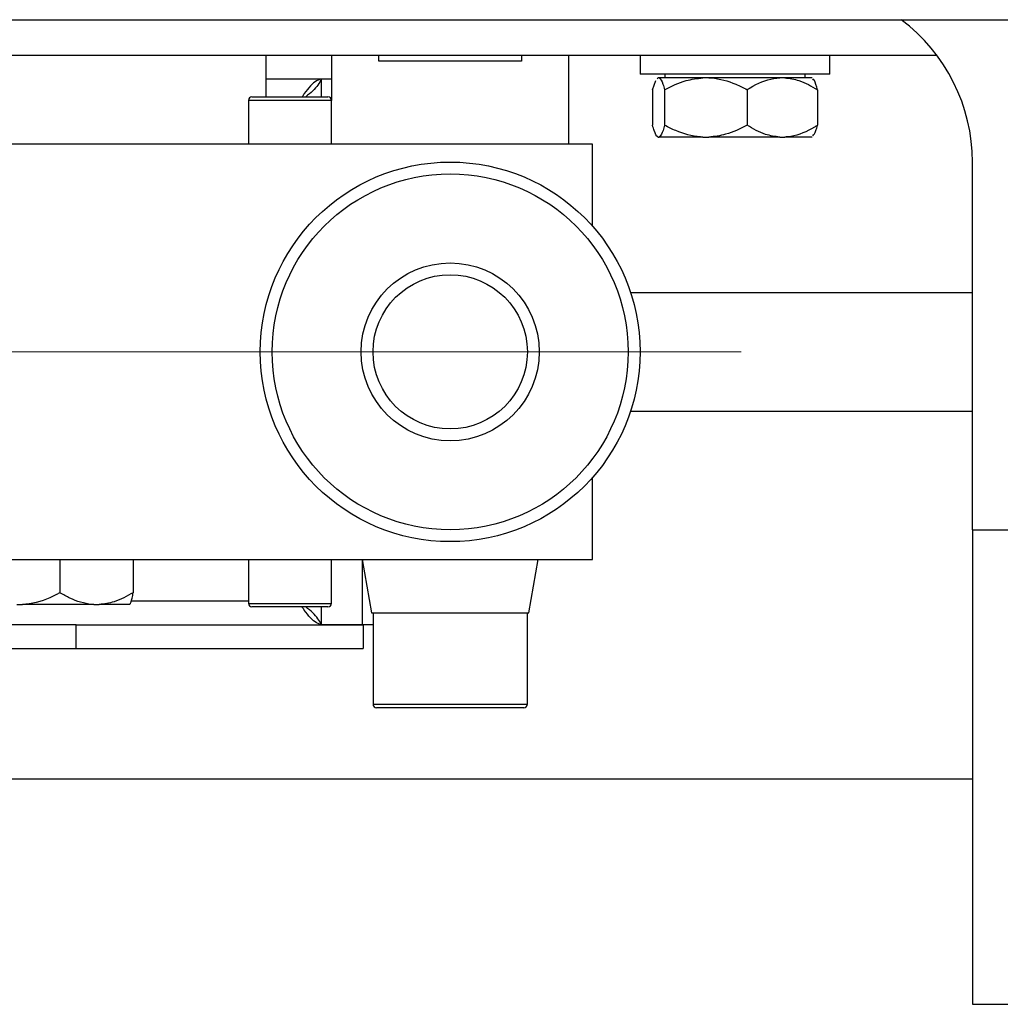
# Model space of a CAD drawing. Units: millimetres. Extents: x 20 to 410, y 10 to 287.
# Drawn here: x 282 to 286, y 99 to 102 of the extents above; entities that cross this region are included whole.
import ezdxf

# ---------------------------------------------------------------- set-up
doc = ezdxf.new("R2010")
doc.units = ezdxf.units.MM
doc.linetypes.add('CENTERX2', pattern=[20.32, 12.7, -2.54, 2.54, -2.54])

msp = doc.modelspace()

# ---------------------------------------------------------------- linework, layer by layer
at = {"color": 7, "linetype": 'Continuous', "lineweight": 25}
for p, q in [((276.569845, 102.227984), (290.749845, 102.227984)), ((281.450067, 102.107984), (285.329845, 102.107984)), ((283.069845, 101.967984), (283.069845, 102.107984)), ((283.289845, 102.107984), (283.289845, 101.955984)), ((283.449845, 102.087984), (283.449845, 102.107984)), ((283.929845, 102.107984), (283.929845, 102.087984)), ((284.089845, 101.807984), (284.089845, 102.107984)), ((284.329845, 102.107984), (284.329845, 102.043984)), ((284.969845, 102.043984), (284.969845, 102.107984)), ((283.929845, 102.087984), (283.449845, 102.087984)), ((283.289845, 102.027984), (283.069845, 102.027984)), ((283.289845, 102.027584), (283.258692, 102.027584)), ((284.401197, 102.043984), (284.329845, 102.043984)), ((284.387445, 102.028134), (284.390774, 102.031984)), ((284.390774, 102.031984), (284.389623, 102.031984)), ((284.393677, 102.031984), (284.390774, 102.031984)), ((284.541485, 102.031984), (284.393677, 102.031984)), ((284.969845, 102.043984), (284.401197, 102.043984)), ((284.413623, 102.043984), (284.413623, 102.031984)), ((284.561386, 102.031984), (284.541485, 102.031984)), ((284.800556, 102.031984), (284.561386, 102.031984)), ((284.817554, 102.031984), (284.800556, 102.031984)), ((284.910067, 102.031984), (284.817554, 102.031984)), ((284.886067, 102.031984), (284.886067, 102.043984)), ((284.371959, 101.991984), (284.382504, 102.022419)), ((284.371959, 101.991984), (284.371959, 101.871984)), ((284.412492, 101.991984), (284.412492, 101.871984)), ((284.690379, 101.991984), (284.690379, 101.871984)), ((284.927731, 101.991984), (284.927731, 101.871984)), ((283.021845, 101.967984), (283.277845, 101.967984)), ((283.009845, 101.955984), (283.009845, 101.807984)), ((283.289845, 101.807984), (283.289845, 101.955984)), ((284.390774, 101.831984), (284.389623, 101.831984)), ((284.390774, 101.831984), (284.393677, 101.831984)), ((284.541485, 101.831984), (284.393677, 101.831984)), ((284.541485, 101.831984), (284.561386, 101.831984)), ((284.800556, 101.831984), (284.561386, 101.831984)), ((284.800556, 101.831984), (284.817554, 101.831984)), ((284.910067, 101.831984), (284.817554, 101.831984)), ((284.169845, 101.807984), (281.609845, 101.807984)), ((284.169845, 101.531304), (284.169845, 101.807984)), ((285.449845, 100.507984), (285.449845, 101.747984)), ((284.297792, 101.307984), (285.449845, 101.307984)), ((284.297792, 100.907984), (285.449845, 100.907984)), ((284.169845, 100.407984), (284.169845, 100.684664)), ((285.449845, 100.507984), (286.649845, 100.507984)), ((285.449845, 100.507984), (285.449845, 98.907984)), ((281.609845, 100.407984), (284.169845, 100.407984)), ((282.37474, 100.407984), (282.37474, 100.295984)), ((282.621397, 100.407984), (282.621397, 100.295984)), ((283.009845, 100.407984), (283.009845, 100.259984)), ((283.289845, 100.259984), (283.289845, 100.407984)), ((283.393133, 100.407984), (283.393133, 100.188384)), ((283.393372, 100.407984), (283.425111, 100.227984)), ((283.95458, 100.227984), (283.986319, 100.407984)), ((282.22924, 100.255984), (282.248687, 100.255984)), ((282.489236, 100.255984), (282.248687, 100.255984)), ((282.489236, 100.255984), (282.5069, 100.255984)), ((282.610067, 100.255984), (282.5069, 100.255984)), ((283.277845, 100.247984), (283.021845, 100.247984)), ((283.425111, 100.227984), (283.95458, 100.227984)), ((283.429845, 100.227984), (283.429845, 99.919984)), ((283.949845, 99.919984), (283.949845, 100.227984)), ((282.429538, 100.187984), (278.749845, 100.187984)), ((282.429538, 100.107984), (282.429538, 100.187984)), ((282.429538, 100.187984), (283.396419, 100.187984)), ((283.258692, 100.188384), (283.393133, 100.188384)), ((283.393133, 100.188384), (283.429845, 100.188384)), ((283.396419, 100.187984), (283.396419, 100.107984)), ((278.749845, 100.107984), (282.429538, 100.107984)), ((282.429538, 100.107984), (283.396419, 100.107984)), ((283.551703, 99.907984), (283.441845, 99.907984)), ((283.937845, 99.907984), (283.551703, 99.907984)), ((278.021845, 99.667984), (285.449845, 99.667984)), ((285.449845, 98.907984), (286.649845, 98.907984))]:
    msp.add_line(p, q, dxfattribs=at)
at = {"color": 8, "linetype": 'Continuous', "lineweight": 25}
for p, q in [((283.254911, 102.027584), (283.254911, 101.967984)), ((283.289845, 101.955984), (283.009845, 101.955984)), ((282.614585, 100.267984), (283.009845, 100.267984)), ((283.009845, 100.259984), (283.289845, 100.259984)), ((283.254911, 100.247984), (283.254911, 100.188384)), ((283.429845, 99.919984), (283.545018, 99.919984)), ((283.545018, 99.919984), (283.949845, 99.919984))]:
    msp.add_line(p, q, dxfattribs=at)
at = {"color": 7, "linetype": 'CENTERX2', "lineweight": 18}
msp.add_line((150.049984, 101.107984), (299.297323, 101.107984), dxfattribs=at)
at = {"color": 7, "linetype": 'Continuous', "lineweight": 25}
for radius in [0.64, 0.6, 0.3, 0.26]:
    msp.add_circle((283.689845, 101.107984), radius, dxfattribs=at)
for centre, radius, start, end in [((284.849845, 101.747984), 0.6, 0, 53.130102), ((283.021845, 101.955984), 0.012, 90, 180), ((283.277845, 101.955984), 0.012, 0, 90), ((283.021845, 100.259984), 0.012, 180, 270), ((283.277845, 100.259984), 0.012, 270, 0), ((283.441845, 99.919984), 0.012, 180, 270), ((283.937845, 99.919984), 0.012, 270, 0)]:
    msp.add_arc(centre, radius, start, end, dxfattribs=at)
for points, knots in [([(283.260045, 102.027984), (283.253178, 102.026792), (283.239443, 102.024407), (283.218841, 102.005757), (283.202725, 101.985517), (283.193477, 101.971574), (283.191096, 101.967984)], [0, 0, 0, 0, 0.29880015, 0.5976003, 0.89640045, 1, 1, 1, 1]), ([(283.254911, 102.027584), (283.251838, 102.020951), (283.245692, 102.007684), (283.227279, 101.987818), (283.211391, 101.974584), (283.203468, 101.967984)], [0, 0, 0, 0, 0.33389262, 0.66778523, 1, 1, 1, 1]), ([(284.393677, 102.031984), (284.394084, 102.031825), (284.398635, 102.030053), (284.405121, 102.017694), (284.410682, 101.998298), (284.412492, 101.991984)], [0, 0, 0, 0, 0.06221178, 0.69472089, 1, 1, 1, 1]), ([(284.412492, 101.991984), (284.436172, 102.003806), (284.477365, 102.024372), (284.522356, 102.029713), (284.541485, 102.031984)], [0, 0, 0, 0, 0.57483101, 1, 1, 1, 1]), ([(284.561386, 102.031984), (284.564179, 102.031825), (284.595373, 102.030053), (284.63984, 102.017694), (284.677967, 101.998298), (284.690379, 101.991984)], [0, 0, 0, 0, 0.06221178, 0.69472089, 1, 1, 1, 1]), ([(284.690379, 101.991984), (284.69379, 101.994096), (284.722297, 102.01174), (284.759417, 102.028253), (284.793939, 102.031384), (284.800556, 102.031984)], [0, 0, 0, 0, 0.0990089, 0.82730362, 1, 1, 1, 1]), ([(284.817554, 102.031984), (284.833692, 102.029758), (284.872122, 102.024456), (284.907317, 102.003905), (284.927731, 101.991984)], [0, 0, 0, 0, 0.41995655, 1, 1, 1, 1]), ([(284.927731, 101.991984), (284.92429, 102.004152), (284.919328, 102.021698), (284.913907, 102.026624), (284.912245, 102.028134)], [0, 0, 0, 0, 0.69353072, 1, 1, 1, 1]), ([(284.390774, 101.831984), (284.390367, 101.832143), (284.385817, 101.833915), (284.379331, 101.846275), (284.373769, 101.86567), (284.371959, 101.871984)], [0, 0, 0, 0, 0.06221178, 0.69472089, 1, 1, 1, 1]), ([(284.412492, 101.871984), (284.409038, 101.860162), (284.40303, 101.839596), (284.396467, 101.834255), (284.393677, 101.831984)], [0, 0, 0, 0, 0.57483101, 1, 1, 1, 1]), ([(284.541485, 101.831984), (284.538692, 101.832143), (284.507498, 101.833915), (284.463031, 101.846275), (284.424904, 101.86567), (284.412492, 101.871984)], [0, 0, 0, 0, 0.062211781, 0.694720893, 1, 1, 1, 1]), ([(284.690379, 101.871984), (284.666699, 101.860162), (284.625506, 101.839596), (284.580514, 101.834255), (284.561386, 101.831984)], [0, 0, 0, 0, 0.57483101, 1, 1, 1, 1]), ([(284.800556, 101.831984), (284.784417, 101.834211), (284.745988, 101.839512), (284.710793, 101.860063), (284.690379, 101.871984)], [0, 0, 0, 0, 0.41995655, 1, 1, 1, 1]), ([(284.927731, 101.871984), (284.92432, 101.869873), (284.895813, 101.852229), (284.858693, 101.835716), (284.824171, 101.832584), (284.817554, 101.831984)], [0, 0, 0, 0, 0.099008901, 0.827303621, 1, 1, 1, 1]), ([(284.912233, 101.83621), (284.915635, 101.840689), (284.921022, 101.847781), (284.925924, 101.865466), (284.927731, 101.871984)], [0, 0, 0, 0, 0.63145346, 1, 1, 1, 1]), ([(282.37474, 100.295984), (282.370836, 100.293873), (282.338222, 100.276229), (282.295754, 100.259716), (282.256257, 100.256584), (282.248687, 100.255984)], [0, 0, 0, 0, 0.0990089, 0.82730362, 1, 1, 1, 1]), ([(282.489236, 100.255984), (282.486757, 100.256143), (282.459069, 100.257915), (282.419598, 100.270275), (282.385756, 100.28967), (282.37474, 100.295984)], [0, 0, 0, 0, 0.06221178, 0.69472089, 1, 1, 1, 1]), ([(282.621397, 100.295984), (282.600379, 100.284162), (282.563814, 100.263596), (282.523879, 100.258255), (282.5069, 100.255984)], [0, 0, 0, 0, 0.574831012, 1, 1, 1, 1]), ([(282.610742, 100.256946), (282.61322, 100.262151), (282.616919, 100.269919), (282.620286, 100.289517), (282.621397, 100.295984)], [0, 0, 0, 0, 0.66997578, 1, 1, 1, 1]), ([(283.260045, 100.187984), (283.253178, 100.189177), (283.239443, 100.191562), (283.218841, 100.210211), (283.202725, 100.230452), (283.193477, 100.244395), (283.191096, 100.247984)], [0, 0, 0, 0, 0.29880015, 0.5976003, 0.89640045, 1, 1, 1, 1]), ([(283.254911, 100.188384), (283.251838, 100.195018), (283.245692, 100.208284), (283.227279, 100.228151), (283.211391, 100.241384), (283.203468, 100.247984)], [0, 0, 0, 0, 0.33389262, 0.66778523, 1, 1, 1, 1])]:
    msp.add_open_spline(points, degree=3, knots=knots, dxfattribs=at)

doc.saveas('drawing.dxf')
